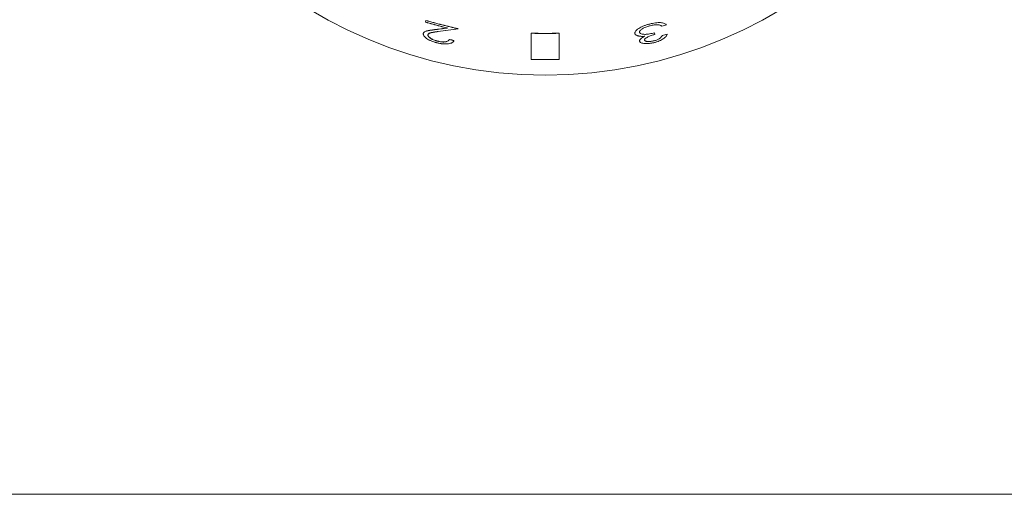
# Model space of a CAD drawing. Units: millimetres. Extents: x -245 to 655, y -194 to 408.
# Drawn here: x 381 to 451, y -93 to -59 of the extents above; entities that cross this region are included whole.
import ezdxf

# ---------------------------------------------------------------- set-up
doc = ezdxf.new("R2010")
doc.units = ezdxf.units.MM

msp = doc.modelspace()

# ---------------------------------------------------------------- linework, layer by layer
at = {"color": 142, "linetype": 'Continuous', "lineweight": 0, "true_color": 0x0080c0}
for p, q in [((409.779291428, -59.1976682297), (409.8098967379, -59.0761119355)), ((409.7819393131, -59.1887690387), (409.8125462616, -59.0672130236)), ((417.3268120296, -59.9862253495), (417.3268116995, -61.8459735335)), ((417.3271264613, -59.9769459083), (417.3271075134, -61.8366934801)), ((419.3268157371, -61.8366933619), (419.326796789, -59.9769457827)), ((419.3271115524, -61.8459734153), (419.3271112221, -59.9862252238)), ((426.117106155, -59.9525975615), (426.1463000242, -60.0679473097))]:
    msp.add_line(p, q, dxfattribs=at)
at = {"color": 8, "linetype": 'Continuous', "lineweight": 15}
msp.add_line((-243.3230405258, -92.8700893435), (652.5769594742, -92.8700893435), dxfattribs=at)
at = {"color": 142, "linetype": 'Continuous', "lineweight": 0, "true_color": 0x0080c0}
msp.add_circle((418.3269594742, -30.4700893435), 32.5, dxfattribs=at)
for points, knots in [([(411.3390380634845, -59.61344431432272), (411.1648843204223, -59.57046904434662), (410.8165827435155, -59.48451996258994), (410.2965710189814, -59.34590166686843), (409.9517211165342, -59.24708028044201), (409.779291427954, -59.19766822967543)], [0, 0, 0, 0, 0.3333347680785743, 0.6666582257622281, 1, 1, 1, 1]), ([(409.7819393131417, -59.18876903866813), (409.9543156401891, -59.23816559326481), (410.2990588148565, -59.33695598601177), (410.8189095192529, -59.47553105547118), (411.1671031901423, -59.56145351234948), (411.3412029775766, -59.60441546924011)], [0, 0, 0, 0, 0.333341786270596, 0.6666652411998949, 1, 1, 1, 1]), ([(409.8098967867559, -59.0761117414044), (410.0001706795581, -59.13060783045002), (410.3806976362314, -59.2395940429552), (410.9550051539588, -59.39046177561455), (411.5314690420246, -59.53286920044551), (411.9177443991939, -59.61930319551917), (412.1108925843662, -59.66252254403781)], [0, 0, 0, 0, 0.2500137687124885, 0.5000001688803517, 0.7499864845769053, 1, 1, 1, 1]), ([(412.1128267716365, -59.65344147773069), (411.9197386770702, -59.610235364843), (411.533583501573, -59.52382784115709), (410.9572988557346, -59.38146454770493), (410.3831698316204, -59.23064388138221), (410.0027610615377, -59.12169196475816), (409.8125462616367, -59.0672130235525)], [0, 0, 0, 0, 0.2500135197142018, 0.499999830640925, 0.7499862262783722, 1, 1, 1, 1]), ([(410.4100096093479, -59.73615758461731), (410.564870721196, -59.71697070280712), (410.8738787739855, -59.67868542307142), (411.1842240541415, -59.63515781730416), (411.3390380634846, -59.61344431432275)], [0, 0, 0, 0, 0.5011555862385044, 1, 1, 1, 1]), ([(411.3412029775766, -59.60441546924011), (411.1864326466768, -59.62613971448849), (410.8761745891583, -59.66968890180774), (410.5672523947547, -59.70799675227573), (410.4124341441213, -59.72719496626752)], [0, 0, 0, 0, 0.4988438725414084, 1, 1, 1, 1]), ([(412.1108928276886, -59.66252269327255), (411.8724073292461, -59.70035224776332), (411.3937507726908, -59.77627872717942), (410.9180738879632, -59.83960371087518), (410.67939791213, -59.87137770024373)], [0, 0, 0, 0, 0.498239280704399, 1, 1, 1, 1]), ([(410.6817351974626, -59.86239193406462), (410.9203448147032, -59.83060123728362), (411.3958886101394, -59.76724306764402), (411.8744093602946, -59.69128613704838), (412.1128267716365, -59.65344147773069)], [0, 0, 0, 0, 0.5017616033065786, 1, 1, 1, 1]), ([(425.7737621167729, -59.32600402247704), (425.7369566304695, -59.33592608678115), (425.6633574685968, -59.35576703143835), (425.5178004614884, -59.39883974459698), (425.3416050356956, -59.46119798158558), (425.1487729528573, -59.54523301754391), (424.9765173260997, -59.64142917756865), (424.837753280635, -59.74699774130995), (424.7516025374135, -59.84845276558112), (424.7184322072493, -59.92309574485655), (424.714162724113, -59.97335909011669), (424.7175769254097, -59.9972997325137), (424.7194375325886, -60.01034645332426)], [0, 0, 0, 0, 0.0625841858377649, 0.1251482886595192, 0.2501386295074775, 0.3765821456845354, 0.5000686632901306, 0.6418211744732779, 0.7858157039250157, 0.8933922049143704, 0.9419028898371631, 0.9999999999999999, 0.9999999999999999, 0.9999999999999999, 0.9999999999999999]), ([(425.0531215294483, -59.92380291995436), (425.0513464514373, -59.91413574436563), (425.0477967533698, -59.89480388723447), (425.0551697007846, -59.8532844010825), (425.096079079384, -59.77668311130452), (425.2089187145209, -59.68437774946592), (425.3638347888171, -59.59954669203022), (425.499237855992, -59.54133355016941), (425.622700811992, -59.49946450182289), (425.7235880742984, -59.46963652770257), (425.7746977390617, -59.45617377660859), (425.80025561745, -59.44944159871568)], [0, 0, 0, 0, 0.0626460097912592, 0.1252758574629101, 0.2503132917944987, 0.4993527325668473, 0.6233629505003602, 0.7495438230350762, 0.8747003240729183, 0.9373426944927925, 0.9999999999999999, 0.9999999999999999, 0.9999999999999999, 0.9999999999999999]), ([(426.9741150343986, -59.3904375224441), (426.9641846800558, -59.37997174827442), (426.9443254769834, -59.35904178672713), (426.8967936036688, -59.32020253416754), (426.8221533948029, -59.2778411969532), (426.7032867644098, -59.24101603235199), (426.5791523273548, -59.2246518203047), (426.4650672758965, -59.22221459171986), (426.3454641792701, -59.22483011635615), (426.1830219685028, -59.24050122101757), (426.0134207163322, -59.27015972771307), (425.8763614771831, -59.30025100495487), (425.8079648895794, -59.31741893379944), (425.7737621167729, -59.32600402247704)], [0, 0, 0, 0, 0.0625588609044805, 0.1251082368057414, 0.2501371147752682, 0.3750826373257362, 0.4999621220413993, 0.5619969167779235, 0.626070281413059, 0.7499337178793828, 0.874904662144985, 0.9374441391053827, 1, 1, 1, 1]), ([(425.80025561745, -59.44944159871568), (425.8486337559322, -59.43764184844296), (425.9453660551301, -59.41404819623461), (426.0906018260896, -59.38872314332858), (426.2042872226234, -59.37800418846381), (426.2907693178017, -59.37480626315966), (426.3298989360011, -59.37637804100468), (426.3504499346723, -59.37720354367723)], [0, 0, 0, 0, 0.2500920262520378, 0.5000600988251966, 0.7526919724329202, 0.8701130453151377, 1, 1, 1, 1]), ([(426.3504499346723, -59.37720354367723), (426.3682574897551, -59.37860609283843), (426.4038685613502, -59.38141087307699), (426.4660058282414, -59.39301629920049), (426.531869620003, -59.41408698148825), (426.5957374052206, -59.44656196955597), (426.6287484091812, -59.4721578846113), (426.645253960786, -59.48495588061664)], [0, 0, 0, 0, 0.1250328044023758, 0.2500372526468003, 0.4999118794821875, 0.7499551879723252, 1, 1, 1, 1]), ([(410.5686904747746, -60.66420367789196), (410.5349109538712, -60.65514084825197), (410.4673617336328, -60.63701782403605), (410.3341555244286, -60.59634996388039), (410.1735754937826, -60.53687770265378), (409.9993240305413, -60.45354363586377), (409.8056384047545, -60.33192535053905), (409.6705139108551, -60.20225980027405), (409.6224029332959, -60.09779841690782), (409.6167809998429, -60.04253838396206), (409.6213476201815, -60.01682555559837), (409.6236313741928, -60.00396664231769)], [0, 0, 0, 0, 0.0626669233975793, 0.1253156260667979, 0.2504767271623688, 0.3755648968555552, 0.5006290051431735, 0.7496341314553608, 0.8747353148722274, 0.9373554826251931, 1, 1, 1, 1]), ([(409.6262559111349, -59.99506053753548), (409.6239717388639, -60.00791931536323), (409.6194042951661, -60.03363179970547), (409.6250200522878, -60.08888945683849), (409.6731063304776, -60.19333996459639), (409.8081770985282, -60.32299054369761), (410.0018040733445, -60.44459494224208), (410.1760018563454, -60.5279150154627), (410.336535377485, -60.58737529001759), (410.4697024732686, -60.62803293154187), (410.5372316558153, -60.64615078869237), (410.5710011056461, -60.65521102080257)], [0, 0, 0, 0, 0.0626540930373391, 0.1252834762196552, 0.2504003908103867, 0.4994192544071858, 0.6244795471335949, 0.7495568271934737, 0.8747021681126829, 0.9373420691877599, 1, 1, 1, 1]), ([(409.6236313741928, -60.00396664231769), (409.6274551010236, -59.99315286034465), (409.6351014628844, -59.97152838409139), (409.6584308307556, -59.93079277913873), (409.7081092867882, -59.88702359048259), (409.7930252455661, -59.84524843380651), (409.9386352772208, -59.80576187481942), (410.1453992959663, -59.77025039404032), (410.3217962856882, -59.74752312813547), (410.4100096093479, -59.73615758461731)], [0, 0, 0, 0, 0.0625226290654269, 0.1250274058496114, 0.2499394525113818, 0.3748570592908848, 0.4998621049247032, 0.7498890084105899, 1, 1, 1, 1]), ([(410.4124341441213, -59.72719496626752), (410.3242447449426, -59.73856717102347), (410.1478937045532, -59.7613080010882), (409.9411851397858, -59.7968354539212), (409.795613698322, -59.83633295024646), (409.7107189176334, -59.87811407483331), (409.6610514991946, -59.92188588590586), (409.6377254583756, -59.96262215645781), (409.6300794603814, -59.98424670635929), (409.6262559111349, -59.99506053753548)], [0, 0, 0, 0, 0.2500974778386044, 0.5001162364899088, 0.6251211881946305, 0.7500431373235891, 0.8749630375512919, 0.937472520405717, 0.9999999999999999, 0.9999999999999999, 0.9999999999999999, 0.9999999999999999]), ([(409.951569992603, -60.09386953941173), (409.9498382069423, -60.10273691117829), (409.9463750457301, -60.12046955480363), (409.9525930887194, -60.15913382570168), (409.9866065873806, -60.23114747205285), (410.0794675186892, -60.31306812202225), (410.2118820864598, -60.39616449383323), (410.3294197266663, -60.45525586445141), (410.4553586429292, -60.50167963718944), (410.5473944853759, -60.53023579187919), (410.594253401393, -60.54269929444047), (410.6176862511425, -60.54893194785399)], [0, 0, 0, 0, 0.0626515468312463, 0.125288256969553, 0.2503369137130314, 0.4993352081584602, 0.5828525965613265, 0.749483754844879, 0.8746613151388769, 0.9373215853075748, 1, 1, 1, 1]), ([(410.6199914463664, -60.53993789584553), (410.5965652974473, -60.53370690732124), (410.5497196896134, -60.52124670970899), (410.4577171498496, -60.49270028983461), (410.3471122348715, -60.45192182362852), (410.2274166785477, -60.39437335623998), (410.0906055798524, -60.31175812990671), (409.9891301286055, -60.22222262951138), (409.9551118449145, -60.15019560271512), (409.9489007302237, -60.11153501736419), (409.9523641119441, -60.09380238894704), (409.9540960140019, -60.08493499339956)], [0, 0, 0, 0, 0.0626599260637224, 0.1253019578002374, 0.2504449960665396, 0.3738457391778511, 0.5006937122058626, 0.7496664579127, 0.8747118482845909, 0.9373482840481456, 1, 1, 1, 1]), ([(410.67939791213, -59.87137770024373), (410.600823990961, -59.88134338192685), (410.4829644366977, -59.89629173608355), (410.3327661621831, -59.9197273387222), (410.2229302035357, -59.93873316900722), (410.1196991234736, -59.96147953712208), (410.0346701182045, -59.99390264869636), (409.9854886598065, -60.03057876347731), (409.9618536958683, -60.06542726060357), (409.954998392829, -60.08438739931302), (409.951569992603, -60.09386953941173)], [0, 0, 0, 0, 0.2501145332686577, 0.3751675742698625, 0.500212303509657, 0.6252256055303514, 0.7501201446615363, 0.874992994208422, 0.9374828443818399, 1, 1, 1, 1]), ([(409.9540960140019, -60.08493499339956), (409.9575242024934, -60.07545279947873), (409.9643790681889, -60.05649259178048), (409.9880099332867, -60.02164330828796), (410.0371794153984, -59.9849645089863), (410.1221865920431, -59.95253517731258), (410.2253911348551, -59.92978092732576), (410.3351980339401, -59.91076691293024), (410.4853548864413, -59.88732035889058), (410.6031827231229, -59.87236334841514), (410.6817351974626, -59.86239193406462)], [0, 0, 0, 0, 0.0625225562660738, 0.1250175500021057, 0.2498984740543694, 0.3747964627399419, 0.4998086389832656, 0.6248497684246703, 0.7498979887158363, 1, 1, 1, 1]), ([(424.7194375325886, -60.01034645332426), (424.722563119544, -60.02038585166245), (424.7288135681806, -60.04046231875468), (424.7545529106409, -60.07727295187115), (424.8025393965519, -60.11865792042878), (424.8741331646532, -60.15116459216072), (424.9419315822626, -60.17207328208391), (424.9799733884335, -60.18029148525172), (424.9989961849232, -60.1844009958693)], [0, 0, 0, 0, 0.1250827959795696, 0.2501365672245329, 0.5000133016808794, 0.7498450507744197, 0.8749100747578794, 1, 1, 1, 1]), ([(424.9989961849232, -60.1844009958693), (425.0297905835786, -60.18962270917566), (425.091365039109, -60.20006370389572), (425.1968298008265, -60.20656956809192), (425.3093767939466, -60.20662183208067), (425.3892242156584, -60.20066754053963), (425.4291581531044, -60.19768963216332)], [0, 0, 0, 0, 0.2500537157822981, 0.4999909748165868, 0.7499314479284157, 1, 1, 1, 1]), ([(425.4291581531044, -60.19768963216332), (425.4003056104977, -60.21206182762293), (425.3426127241523, -60.24080014197122), (425.2381729583091, -60.30065614815036), (425.1506520163932, -60.36336655532881), (425.0905009804923, -60.42631821729785), (425.0639316471941, -60.47239630392862), (425.0501335424459, -60.51699866802637), (425.0547974979905, -60.54416719744201), (425.0571301048329, -60.55775512661727)], [0, 0, 0, 0, 0.1251391298707023, 0.2502253508602326, 0.4997927288833489, 0.6248312127681608, 0.7498591283294983, 0.8748958253840587, 1, 1, 1, 1]), ([(426.1171073269645, -59.95259725357977), (426.0590264452205, -59.96632258676652), (425.9428741048545, -59.99377102632308), (425.7684244203959, -60.02860891156386), (425.6243009621829, -60.05155306684185), (425.512257689527, -60.06196952513593), (425.4057752959664, -60.06516836620979), (425.2830589557275, -60.05788228137668), (425.167179314912, -60.02921800036889), (425.0974456295112, -59.99257853470652), (425.0644400625312, -59.95536725605238), (425.0568953134925, -59.93432698584358), (425.0531215294483, -59.92380291995436)], [0, 0, 0, 0, 0.1251364908878028, 0.2502526794597955, 0.3753131180117036, 0.4364039947540508, 0.5003991747657061, 0.6255125438908903, 0.7500777922418346, 0.8749258582655186, 0.9374395625346393, 1, 1, 1, 1]), ([(425.4116399174152, -60.47585477424339), (425.4104621336954, -60.46727141062716), (425.4081075634728, -60.4501119508386), (425.4182537538058, -60.41289203888303), (425.4548671780793, -60.36409775241825), (425.5321826257695, -60.30409532184344), (425.6361572870824, -60.24818661051451), (425.754824667233, -60.19539274597335), (425.8801840479883, -60.14779585706387), (426.0118955333754, -60.10462437353484), (426.101489577752, -60.08017541588401), (426.1462965081568, -60.06794823324546)], [0, 0, 0, 0, 0.0625691702527112, 0.1250853638457385, 0.2499198962679983, 0.3685605749712123, 0.4996280396290464, 0.622684059208149, 0.7497859399098398, 0.8748652987509548, 1, 1, 1, 1]), ([(426.6797046906395, -60.14984450277638), (426.6691994959904, -60.1667590437853), (426.6481900445275, -60.2005866157832), (426.6064940302414, -60.25236516344318), (426.5545235770239, -60.3046148541769), (426.4887865588753, -60.3569037280354), (426.4036388443637, -60.40676685275226), (426.306328542264, -60.45251813443745), (426.1985980360632, -60.49230279406065), (426.1233052798815, -60.51309804820806), (426.0856368818228, -60.52350175701996)], [0, 0, 0, 0, 0.1251007689420012, 0.250190369702435, 0.3752016102019773, 0.5001861944534804, 0.625103344220141, 0.7500337682693751, 0.874943779513809, 1, 1, 1, 1]), ([(426.1169044125302, -60.64588404105719), (426.1467929195525, -60.63796294637658), (426.2065632516068, -60.62212252788596), (426.3235828066385, -60.58501949871514), (426.5213627966244, -60.5117508758197), (426.7643278880311, -60.3804849807135), (426.9231770970034, -60.23870464666498), (426.9847075445942, -60.14399573015755), (427.0104530580052, -60.09113442970984), (427.018939433904, -60.06546566826287), (427.023182946768, -60.05263030476926)], [0, 0, 0, 0, 0.0626847833281657, 0.1253555526041498, 0.250565760550057, 0.499852073886975, 0.7493387887192573, 0.874626075523664, 0.9373082376176985, 1, 1, 1, 1]), ([(411.8100192743883, -60.50914802608332), (411.8046185449676, -60.52260655081015), (411.7938183613026, -60.54952042254658), (411.75855118137, -60.59978857291778), (411.6657813728941, -60.67836932630366), (411.4266474784638, -60.75019167403239), (411.0909910535655, -60.75746962965681), (410.8313345125166, -60.7216408310704), (410.6810872707806, -60.69175769383817), (410.6061650963227, -60.67339056785312), (410.5687000626698, -60.66420603739714)], [0, 0, 0, 0, 0.0627325568831002, 0.1254503018655216, 0.2507368136615928, 0.5000157006967713, 0.74925854361467, 0.8745267654028245, 0.9372567735686631, 0.9999999999999999, 0.9999999999999999, 0.9999999999999999, 0.9999999999999999]), ([(410.5710011056461, -60.65521102080257), (410.6084582289214, -60.66439353867401), (410.6833615531153, -60.6827558968292), (410.8335690455486, -60.71262885184786), (411.0931612410386, -60.74844025836234), (411.4287315251942, -60.74113585802696), (411.6677855466182, -60.66929892785907), (411.7605292031809, -60.59071639986838), (411.7957890876602, -60.54044709602457), (411.8065877953909, -60.51353300696027), (411.8119878006984, -60.50007433881085)], [0, 0, 0, 0, 0.062738918294399, 0.1254595421553786, 0.2507112017507856, 0.4999387286488734, 0.7492307858371455, 0.8745322792780903, 0.9372585706825015, 0.9999999999999999, 0.9999999999999999, 0.9999999999999999, 0.9999999999999999]), ([(410.6176862511425, -60.54893194785399), (410.6441693197083, -60.5554765200427), (410.697127855973, -60.568563786072), (410.8033011275973, -60.58941166461218), (410.9337282219506, -60.60745074442353), (411.0809434070042, -60.61282859032549), (411.2086493252183, -60.60168467150767), (411.3156670483763, -60.57603503911913), (411.3946815840155, -60.53736184867034), (411.4515436712583, -60.48970882325702), (411.4725723835927, -60.45322059345432), (411.4830883410067, -60.4349737001299)], [0, 0, 0, 0, 0.0625828627866897, 0.1251477637572989, 0.250100403882259, 0.3728743798020712, 0.4999551833737435, 0.6218066786641109, 0.7498717807850173, 0.8749168441955989, 1, 1, 1, 1]), ([(411.4851557115147, -60.42592202206812), (411.474641673368, -60.44416930730612), (411.4536169665516, -60.48065802999952), (411.3967708731707, -60.52831102721928), (411.3177823241906, -60.56699054478398), (411.21079791055, -60.59264618545176), (411.083123762438, -60.60380087469672), (410.9359499376703, -60.59843449478977), (410.8055523985926, -60.58040387840488), (410.6994095453754, -60.55956372276835), (410.6464666344828, -60.54648045309893), (410.6199914463664, -60.53993789584553)], [0, 0, 0, 0, 0.1251004365720709, 0.2501607816925363, 0.3782180428461485, 0.5000937578665303, 0.627157097101385, 0.749935031961536, 0.8748712563419265, 0.9374268061341269, 1, 1, 1, 1]), ([(425.0571301048329, -60.55775512661727), (425.0609481145584, -60.56880042275495), (425.068581553873, -60.59088355083572), (425.1021551862807, -60.63016862363174), (425.1933127626982, -60.68785782672262), (425.3660376513766, -60.72528189695231), (425.5795890183034, -60.72822008129975), (425.7529806319627, -60.71595729421933), (425.9040394502505, -60.69342979580175), (426.0258528314556, -60.66834233161503), (426.0865497611763, -60.65337115519453), (426.1169044125302, -60.64588404105719)], [0, 0, 0, 0, 0.0626483903893632, 0.1252544442246758, 0.2503566488302795, 0.4992254197698413, 0.6243694200758612, 0.749519128805758, 0.8747129042742346, 0.9373436823344555, 0.9999999999999999, 0.9999999999999999, 0.9999999999999999, 0.9999999999999999]), ([(426.0856368818228, -60.52350175701996), (426.0471808823744, -60.53271954673164), (425.9702822352219, -60.55115192578123), (425.8172201687831, -60.5763986421218), (425.6718810004973, -60.58219571055157), (425.553649813629, -60.56781167371395), (425.4796728143421, -60.547612363445), (425.4398759106176, -60.52163426160437), (425.4184878689541, -60.49706319064724), (425.4139947924137, -60.48314792888437), (425.4116399174152, -60.47585477424339)], [0, 0, 0, 0, 0.1252153461793324, 0.2503872181724301, 0.4994913469072234, 0.6261900990172858, 0.7499881519754079, 0.8758007506983158, 0.934905692261889, 0.9999999999999999, 0.9999999999999999, 0.9999999999999999, 0.9999999999999999])]:
    msp.add_open_spline(points, degree=3, knots=knots, dxfattribs=at)
for points in [[(426.645253960786, -59.48495588061664), (426.7550486142059, -59.45407232337244), (426.8646713267382, -59.42256555265493), (426.9741150343986, -59.3904375224441)], [(419.3271112220681, -59.98622522383123), (418.6605998399558, -60.00880989848406), (417.9933234141167, -60.00880994040553), (417.32681202962, -59.98622534953024)], [(419.3267967889952, -59.97694578266299), (418.6604949483074, -59.9995233570225), (417.9934283044114, -59.99952339892869), (417.3271264613401, -59.97694590831617)], [(427.023182946768, -60.05263030476926), (426.9088762056826, -60.08569826642318), (426.7943808896426, -60.11810370098011), (426.6797046906395, -60.14984450277638)], [(411.4830883410067, -60.4349737001299), (411.5919270219856, -60.46029197539126), (411.7009061564667, -60.48501725824995), (411.8100192743883, -60.50914802608332)], [(411.8119878006984, -60.50007433881085), (411.7029076705239, -60.47595072763234), (411.5939614847619, -60.45123278132267), (411.4851557115147, -60.42592202206812)], [(417.3268116994732, -61.84597353351201), (417.993352620948, -61.86722041258844), (418.6605706330149, -61.86722037315229), (419.3271115523794, -61.84597341525797)]]:
    msp.add_open_spline(points, degree=3, dxfattribs=at)

doc.saveas('drawing.dxf')
